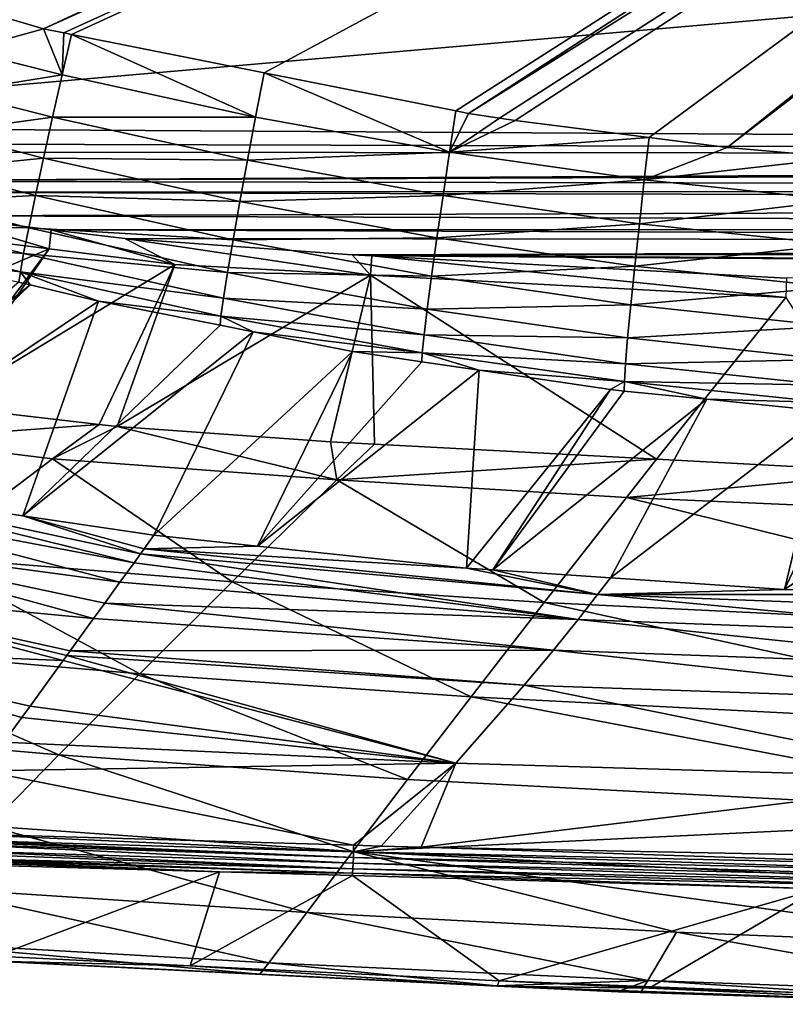
# Model space of a CAD drawing. Extents: x -850 to 850, y -430 to 430.
# Drawn here: x -458 to -282, y -426 to -201 of the extents above; entities that cross this region are included whole.
import ezdxf

# ---------------------------------------------------------------- set-up
doc = ezdxf.new("R2010")
doc.units = 0
doc.header["$MEASUREMENT"] = 0
doc.layers.add('LAYER00001', color=7, linetype='CONTINUOUS')

msp = doc.modelspace()

# ---------------------------------------------------------------- linework, layer by layer
at = {"layer": 'LAYER00001', "color": 7}
for points in [[(-40.64, -11.93, 130.09), (-467.51, -198.5, 144.72), (-452.2, -203.04, 144.34)], [(-40.64, -11.93, 130.09), (-452.2, -203.04, 144.34), (-38.14, -17.42, 130.09)], [(-38.14, -17.42, 130.09), (-452.2, -203.04, 144.34), (-447.56, -203.96, 144.22)], [(-38.14, -17.42, 130.09), (-447.56, -203.96, 144.22), (-445.77, -204.32, 144.18)], [(-445.77, -204.32, 144.18), (-401.7, -213.09, 143.08), (-38.14, -17.42, 130.09)], [(-401.7, -213.09, 143.08), (-357.79, -221.83, 141.99), (-38.14, -17.42, 130.09)], [(-38.14, -17.42, 130.09), (-357.79, -221.83, 141.99), (-354.9, -222.41, 141.92)], [(-38.14, -17.42, 130.09), (-354.9, -222.41, 141.92), (-35.63, -22.9, 130.09)], [(-35.63, -22.9, 130.09), (-354.9, -222.41, 141.92), (-347.8, -223.49, 141.75)], [(-35.63, -22.9, 130.09), (-347.8, -223.49, 141.75), (-344.26, -224.03, 141.66)], [(-344.26, -224.03, 141.66), (-313.54, -227.94, 140.95), (-35.63, -22.9, 130.09)], [(-35.63, -22.9, 130.09), (-313.54, -227.94, 140.95), (-295.74, -230.2, 140.54)], [(-35.63, -22.9, 130.09), (-295.74, -230.2, 140.54), (-31.68, -27.45, 130.09)], [(-31.68, -27.45, 130.09), (-295.74, -230.2, 140.54), (-269.26, -232.49, 139.95)], [(-568.05, -225.45, 24.99), (-652.63, -127.88, 24.99), (654.53, -118.53, 24.99)], [(544.4, -232.15, 24.99), (-568.05, -225.45, 24.99), (654.53, -118.53, 24.99)], [(-470.11, -208.02, 145.63), (-452.2, -203.04, 144.34), (-467.51, -198.5, 144.72)], [(-447.92, -213.6, 145.08), (-452.2, -203.04, 144.34), (-470.11, -208.02, 145.63)], [(-447.92, -213.6, 145.08), (-447.56, -203.96, 144.22), (-452.2, -203.04, 144.34)], [(-447.92, -213.6, 145.08), (-445.77, -204.32, 144.18), (-447.56, -203.96, 144.22)], [(-403.67, -223.27, 143.99), (-445.77, -204.32, 144.18), (-447.92, -213.6, 145.08)], [(-403.67, -223.27, 143.99), (-401.7, -213.09, 143.08), (-445.77, -204.32, 144.18)], [(-472.65, -217.51, 148.23), (-447.92, -213.6, 145.08), (-470.11, -208.02, 145.63)], [(-450.11, -223.24, 147.71), (-447.92, -213.6, 145.08), (-472.65, -217.51, 148.23)], [(-450.11, -223.24, 147.71), (-403.67, -223.27, 143.99), (-447.92, -213.6, 145.08)], [(-359.25, -231.27, 142.93), (-401.7, -213.09, 143.08), (-403.67, -223.27, 143.99)], [(-359.25, -231.27, 142.93), (-357.79, -221.83, 141.99), (-401.7, -213.09, 143.08)], [(-475.07, -226.72, 152.6), (-450.11, -223.24, 147.71), (-472.65, -217.51, 148.23)], [(-359.25, -231.27, 142.93), (-354.9, -222.41, 141.92), (-357.79, -221.83, 141.99)], [(-347.8, -223.49, 141.75), (-354.9, -222.41, 141.92), (-359.25, -231.27, 142.93)], [(-452.19, -232.6, 152.15), (-450.11, -223.24, 147.71), (-475.07, -226.72, 152.6)], [(-452.19, -232.6, 152.15), (-405.52, -233.08, 146.68), (-450.11, -223.24, 147.71)], [(-405.52, -233.08, 146.68), (-403.67, -223.27, 143.99), (-450.11, -223.24, 147.71)], [(-405.52, -233.08, 146.68), (-359.25, -231.27, 142.93), (-403.67, -223.27, 143.99)], [(-359.25, -231.27, 142.93), (-344.26, -224.03, 141.66), (-347.8, -223.49, 141.75)], [(-359.25, -231.27, 142.93), (-313.54, -227.94, 140.95), (-344.26, -224.03, 141.66)], [(-555.77, -229.23, 24.99), (-568.05, -225.45, 24.99), (544.4, -232.15, 24.99)], [(-477.23, -235.19, 158.68), (-452.19, -232.6, 152.15), (-475.07, -226.72, 152.6)], [(544.4, -232.15, 24.99), (-549.34, -231.21, 24.99), (-555.77, -229.23, 24.99)], [(-314.67, -237.59, 141.9), (-313.54, -227.94, 140.95), (-359.25, -231.27, 142.93)], [(-295.74, -230.2, 140.54), (-313.54, -227.94, 140.95), (-314.67, -237.59, 141.9)], [(544.4, -232.15, 24.99), (-520.39, -237.92, 24.99), (-549.34, -231.21, 24.99)], [(-360.75, -241.21, 145.66), (-359.25, -231.27, 142.93), (-405.52, -233.08, 146.68)], [(-360.75, -241.21, 145.66), (-314.67, -237.59, 141.9), (-359.25, -231.27, 142.93)], [(-295.74, -230.2, 140.54), (-314.67, -237.59, 141.9), (-269.26, -232.49, 139.95)], [(539.44, -233.64, 24.99), (-520.39, -237.92, 24.99), (544.4, -232.15, 24.99)], [(539.44, -233.64, 24.99), (510.19, -239.7, 24.99), (-520.39, -237.92, 24.99)], [(-454.05, -241.2, 158.32), (-452.19, -232.6, 152.15), (-477.23, -235.19, 158.68)], [(-454.05, -241.2, 158.32), (-407.26, -242.59, 151.21), (-452.19, -232.6, 152.15)], [(-407.26, -242.59, 151.21), (-405.52, -233.08, 146.68), (-452.19, -232.6, 152.15)], [(-407.26, -242.59, 151.21), (-360.75, -241.21, 145.66), (-405.52, -233.08, 146.68)], [(-269.26, -232.49, 139.95), (-314.67, -237.59, 141.9), (-269.91, -242.24, 140.92)], [(-479.05, -242.51, 166.2), (-454.05, -241.2, 158.32), (-477.23, -235.19, 158.68)], [(-520.39, -237.92, 24.99), (510.19, -239.7, 24.99), (-506.66, -240.4, 24.99)], [(-315.8, -247.64, 144.68), (-314.67, -237.59, 141.9), (-360.75, -241.21, 145.66)], [(-315.8, -247.64, 144.68), (-269.91, -242.24, 140.92), (-314.67, -237.59, 141.9)], [(-506.66, -240.4, 24.99), (510.19, -239.7, 24.99), (495.83, -242.68, 24.99)], [(-506.66, -240.4, 24.99), (495.83, -242.68, 24.99), (-476.33, -245.87, 24.99)], [(-480.43, -248.35, 174.8), (-455.59, -248.59, 165.95), (-479.05, -242.51, 166.2)], [(-455.59, -248.59, 165.95), (-454.05, -241.2, 158.32), (-479.05, -242.51, 166.2)], [(-476.33, -245.87, 24.99), (495.83, -242.68, 24.99), (448.21, -248.7, 24.99)], [(-455.59, -248.59, 165.95), (-408.8, -251.3, 157.49), (-454.05, -241.2, 158.32)], [(-408.8, -251.3, 157.49), (-407.26, -242.59, 151.21), (-454.05, -241.2, 158.32)], [(-408.8, -251.3, 157.49), (-362.15, -250.84, 150.27), (-407.26, -242.59, 151.21)], [(-362.15, -250.84, 150.27), (-360.75, -241.21, 145.66), (-407.26, -242.59, 151.21)], [(-362.15, -250.84, 150.27), (-315.8, -247.64, 144.68), (-360.75, -241.21, 145.66)], [(-270.68, -252.38, 143.73), (-269.91, -242.24, 140.92), (-315.8, -247.64, 144.68)], [(-518.26, -282.03, 15), (-496.31, -247.66, 15), (-450.91, -253.38, 15)], [(-476.33, -245.87, 24.99), (-450.91, -253.38, 15), (-496.31, -247.66, 15)], [(-476.33, -245.87, 24.99), (448.21, -248.7, 24.99), (-450.42, -249.01, 24.99)], [(-450.42, -249.01, 24.99), (-450.91, -253.38, 15), (-476.33, -245.87, 24.99)], [(-316.86, -257.36, 149.36), (-315.8, -247.64, 144.68), (-362.15, -250.84, 150.27)], [(-316.86, -257.36, 149.36), (-270.68, -252.38, 143.73), (-315.8, -247.64, 144.68)], [(-481.36, -252.57, 184.02), (-456.75, -254.47, 174.66), (-480.43, -248.35, 174.8)], [(-456.75, -254.47, 174.66), (-455.59, -248.59, 165.95), (-480.43, -248.35, 174.8)], [(-456.75, -254.47, 174.66), (-410.07, -258.77, 165.27), (-455.59, -248.59, 165.95)], [(-410.07, -258.77, 165.27), (-408.8, -251.3, 157.49), (-455.59, -248.59, 165.95)], [(-450.42, -249.01, 24.99), (-422.16, -257.01, 15), (-450.91, -253.38, 15)], [(-450.42, -249.01, 24.99), (448.21, -248.7, 24.99), (422.03, -252.01, 24.99)], [(-450.42, -249.01, 24.99), (422.03, -252.01, 24.99), (-433.6, -251.05, 24.99)], [(-433.6, -251.05, 24.99), (-422.16, -257.01, 15), (-450.42, -249.01, 24.99)], [(-433.6, -251.05, 24.99), (422.03, -252.01, 24.99), (-381.53, -254.78, 24.99)], [(-381.53, -254.78, 24.99), (-377.33, -259.42, 15), (-433.6, -251.05, 24.99)], [(-433.6, -251.05, 24.99), (-377.33, -259.42, 15), (-422.16, -257.01, 15)], [(-410.07, -258.77, 165.27), (-363.38, -259.64, 156.66), (-408.8, -251.3, 157.49)], [(-363.38, -259.64, 156.66), (-362.15, -250.84, 150.27), (-408.8, -251.3, 157.49)], [(-381.53, -254.78, 24.99), (422.03, -252.01, 24.99), (377.18, -254.42, 24.99)], [(-363.38, -259.64, 156.66), (-316.86, -257.36, 149.36), (-362.15, -250.84, 150.27)], [(-271.38, -262.17, 148.47), (-270.68, -252.38, 143.73), (-316.86, -257.36, 149.36)], [(-518.26, -282.03, 15), (-450.91, -253.38, 15), (-477.86, -289.11, 15)], [(-481.36, -252.57, 184.02), (-476.98, -256.44, 193.55), (-457.49, -258.67, 183.99)], [(-457.49, -258.67, 183.99), (-456.75, -254.47, 174.66), (-481.36, -252.57, 184.02)], [(-477.86, -289.11, 15), (-450.91, -253.38, 15), (-475.52, -289.38, 15)], [(-475.52, -289.38, 15), (-450.91, -253.38, 15), (-422.16, -257.01, 15)], [(-457.49, -258.67, 183.99), (-411, -264.66, 174.14), (-456.75, -254.47, 174.66)], [(-411, -264.66, 174.14), (-410.07, -258.77, 165.27), (-456.75, -254.47, 174.66)], [(-381.53, -254.78, 24.99), (377.18, -254.42, 24.99), (282.59, -259.52, 24.99)], [(-457.49, -258.67, 183.99), (-476.98, -256.44, 193.55), (-457.81, -261.04, 193.45)], [(282.59, -259.52, 24.99), (-377.05, -255.02, 24.99), (-381.53, -254.78, 24.99)], [(-381.53, -254.78, 24.99), (-377.05, -255.02, 24.99), (-377.33, -259.42, 15)], [(-377.33, -259.42, 15), (-377.05, -255.02, 24.99), (-282.3, -264.54, 15)], [(282.59, -259.52, 24.99), (-282.1, -260.08, 24.99), (-377.05, -255.02, 24.99)], [(-377.05, -255.02, 24.99), (-282.1, -260.08, 24.99), (-282.3, -264.54, 15)], [(-475.52, -289.38, 15), (-422.16, -257.01, 15), (-439.44, -293.59, 15)], [(-457.49, -258.67, 183.99), (-457.81, -261.04, 193.45), (-455.23, -261.66, 193.44)], [(-439.62, -265.4, 193.36), (-411.57, -268.82, 183.6), (-457.49, -258.67, 183.99)], [(-439.62, -265.4, 193.36), (-457.49, -258.67, 183.99), (-455.23, -261.66, 193.44)], [(-411.57, -268.82, 183.6), (-411, -264.66, 174.14), (-457.49, -258.67, 183.99)], [(-439.44, -293.59, 15), (-422.16, -257.01, 15), (-435.33, -294.07, 15)], [(-435.33, -294.07, 15), (-422.16, -257.01, 15), (-377.33, -259.42, 15)], [(-411, -264.66, 174.14), (-364.37, -267.16, 164.57), (-410.07, -258.77, 165.27)], [(-364.37, -267.16, 164.57), (-363.38, -259.64, 156.66), (-410.07, -258.77, 165.27)], [(-317.77, -266.24, 155.84), (-316.86, -257.36, 149.36), (-363.38, -259.64, 156.66)], [(-317.77, -266.24, 155.84), (-271.38, -262.17, 148.47), (-316.86, -257.36, 149.36)], [(-455.23, -261.66, 193.44), (-457.81, -261.04, 193.45), (-511.03, -306.37, 506.5)], [(-435.33, -294.07, 15), (-377.33, -259.42, 15), (-386.48, -297.55, 15)], [(-386.48, -297.55, 15), (-377.33, -259.42, 15), (-376.46, -298.09, 15)], [(-376.46, -298.09, 15), (-377.33, -259.42, 15), (-311.88, -301.55, 15)], [(-311.88, -301.55, 15), (-377.33, -259.42, 15), (-282.3, -264.54, 15)], [(-364.37, -267.16, 164.57), (-317.77, -266.24, 155.84), (-363.38, -259.64, 156.66)], [(-502.75, -307.61, 506.5), (-455.23, -261.66, 193.44), (-511.03, -306.37, 506.5)], [(-502.75, -307.61, 506.5), (-439.62, -265.4, 193.36), (-455.23, -261.66, 193.44)], [(-271.97, -271.1, 155.03), (-271.38, -262.17, 148.47), (-317.77, -266.24, 155.84)], [(-456.92, -314.46, 506.5), (-439.62, -265.4, 193.36), (-502.75, -307.61, 506.5)], [(-456.92, -314.46, 506.5), (-411.74, -270.89, 193.16), (-439.62, -265.4, 193.36)], [(-411.74, -270.89, 193.16), (-411.57, -268.82, 183.6), (-439.62, -265.4, 193.36)], [(-411.57, -268.82, 183.6), (-365.08, -273.06, 173.56), (-411, -264.66, 174.14)], [(-365.08, -273.06, 173.56), (-364.37, -267.16, 164.57), (-411, -264.66, 174.14)], [(-311.88, -301.55, 15), (-282.3, -264.54, 15), (-256.42, -304.52, 15)], [(-365.08, -273.06, 173.56), (-318.49, -273.79, 163.85), (-364.37, -267.16, 164.57)], [(-318.49, -273.79, 163.85), (-317.77, -266.24, 155.84), (-364.37, -267.16, 164.57)], [(-318.49, -273.79, 163.85), (-271.97, -271.1, 155.03), (-317.77, -266.24, 155.84)], [(-411.57, -268.82, 183.6), (-411.74, -270.89, 193.16), (-404.2, -272.38, 193.11)], [(-411.57, -268.82, 183.6), (-404.2, -272.38, 193.11), (-365.49, -277.17, 183.15)], [(-365.49, -277.17, 183.15), (-365.08, -273.06, 173.56), (-411.57, -268.82, 183.6)], [(-404.2, -272.38, 193.11), (-411.74, -270.89, 193.16), (-456.92, -314.46, 506.5)], [(-426.91, -318.95, 506.5), (-404.2, -272.38, 193.11), (-456.92, -314.46, 506.5)], [(-426.91, -318.95, 506.5), (-381.43, -276.87, 192.95), (-404.2, -272.38, 193.11)], [(-365.49, -277.17, 183.15), (-404.2, -272.38, 193.11), (-381.43, -276.87, 192.95)], [(-272.41, -278.68, 163.12), (-271.97, -271.1, 155.03), (-318.49, -273.79, 163.85)], [(-365.49, -277.17, 183.15), (-318.98, -279.68, 172.95), (-365.08, -273.06, 173.56)], [(-318.98, -279.68, 172.95), (-318.49, -273.79, 163.85), (-365.08, -273.06, 173.56)], [(-318.98, -279.68, 172.95), (-272.41, -278.68, 163.12), (-318.49, -273.79, 163.85)], [(-403.22, -321.44, 506.5), (-381.43, -276.87, 192.95), (-426.91, -318.95, 506.5)], [(-403.22, -321.44, 506.5), (-365.58, -279.22, 192.81), (-381.43, -276.87, 192.95)], [(-365.49, -277.17, 183.15), (-381.43, -276.87, 192.95), (-365.58, -279.22, 192.81)], [(-365.49, -277.17, 183.15), (-365.58, -279.22, 192.81), (-352.44, -281.16, 192.7)], [(-365.49, -277.17, 183.15), (-352.44, -281.16, 192.7), (-319.24, -283.75, 182.64)], [(-319.24, -283.75, 182.64), (-318.98, -279.68, 172.95), (-365.49, -277.17, 183.15)], [(-403.22, -321.44, 506.5), (-352.44, -281.16, 192.7), (-365.58, -279.22, 192.81)], [(-272.69, -284.56, 172.32), (-272.41, -278.68, 163.12), (-318.98, -279.68, 172.95)], [(-355.38, -326.48, 506.5), (-352.44, -281.16, 192.7), (-403.22, -321.44, 506.5)], [(-355.38, -326.48, 506.5), (-322.41, -285.61, 192.43), (-352.44, -281.16, 192.7)], [(-319.24, -283.75, 182.64), (-352.44, -281.16, 192.7), (-322.41, -285.61, 192.43)], [(-319.24, -283.75, 182.64), (-272.69, -284.56, 172.32), (-318.98, -279.68, 172.95)], [(-319.24, -283.75, 182.64), (-322.41, -285.61, 192.43), (-319.28, -285.93, 192.4)], [(-300.36, -287.83, 192.2), (-319.24, -283.75, 182.64), (-319.28, -285.93, 192.4)], [(-300.36, -287.83, 192.2), (-272.8, -288.58, 182.09), (-319.24, -283.75, 182.64)], [(-272.8, -288.58, 182.09), (-272.69, -284.56, 172.32), (-319.24, -283.75, 182.64)], [(-349.35, -326.88, 506.5), (-322.41, -285.61, 192.43), (-355.38, -326.48, 506.5)], [(-349.35, -326.88, 506.5), (-319.28, -285.93, 192.4), (-322.41, -285.61, 192.43)], [(-349.35, -326.88, 506.5), (-300.36, -287.83, 192.2), (-319.28, -285.93, 192.4)], [(-322.38, -328.67, 506.5), (-300.36, -287.83, 192.2), (-349.35, -326.88, 506.5)], [(-322.38, -328.67, 506.5), (-272.75, -290.6, 191.91), (-300.36, -287.83, 192.2)], [(-272.75, -290.6, 191.91), (-272.8, -288.58, 182.09), (-300.36, -287.83, 192.2)], [(-439.44, -293.59, 15), (-486.42, -297.01, 42.6), (-475.52, -289.38, 15)], [(-282.59, -331.32, 506.5), (-272.75, -290.6, 191.91), (-322.38, -328.67, 506.5)], [(-282.59, -331.32, 506.5), (-263.84, -291.49, 191.82), (-272.75, -290.6, 191.91)], [(-226.11, -293.54, 191.38), (-263.84, -291.49, 191.82), (-282.59, -331.32, 506.5)], [(-439.44, -293.59, 15), (-450.11, -301.42, 42.26), (-486.42, -297.01, 42.6)], [(-435.33, -294.07, 15), (-450.11, -301.42, 42.26), (-439.44, -293.59, 15)], [(-435.33, -294.07, 15), (-385.09, -306.29, 41.49), (-450.11, -301.42, 42.26)], [(-386.48, -297.55, 15), (-385.09, -306.29, 41.49), (-435.33, -294.07, 15)], [(-282.59, -331.32, 506.5), (-239.12, -332.54, 506.5), (-226.11, -293.54, 191.38)], [(-479.72, -323.83, 125.02), (-486.42, -297.01, 42.6), (-450.11, -301.42, 42.26)], [(-386.48, -297.55, 15), (-376.46, -298.09, 15), (-385.09, -306.29, 41.49)], [(-385.09, -306.29, 41.49), (-376.46, -298.09, 15), (-311.88, -301.55, 15)], [(-479.72, -323.83, 125.02), (-450.11, -301.42, 42.26), (-408.99, -329.61, 121.99)], [(-408.99, -329.61, 121.99), (-450.11, -301.42, 42.26), (-385.09, -306.29, 41.49)], [(-385.09, -306.29, 41.49), (-311.88, -301.55, 15), (-318.73, -310.31, 40.91)], [(-318.73, -310.31, 40.91), (-311.88, -301.55, 15), (-256.42, -304.52, 15)], [(-408.99, -329.61, 121.99), (-385.09, -306.29, 41.49), (-337.62, -334.36, 119.67)], [(-337.62, -334.36, 119.67), (-385.09, -306.29, 41.49), (-318.73, -310.31, 40.91)], [(-182.7, -316.25, 40.2), (-318.73, -310.31, 40.91), (-256.42, -304.52, 15)], [(-431.47, -325.23, 530.01), (-502.75, -307.61, 506.5), (-503.64, -311.62, 522.99)], [(-429.99, -323.19, 524.52), (-456.92, -314.46, 506.5), (-502.75, -307.61, 506.5)], [(-429.99, -323.19, 524.52), (-502.75, -307.61, 506.5), (-431.47, -325.23, 530.01)], [(-193.24, -341.37, 116.79), (-337.62, -334.36, 119.67), (-318.73, -310.31, 40.91)], [(-193.24, -341.37, 116.79), (-318.73, -310.31, 40.91), (-182.7, -316.25, 40.2)], [(-434.69, -329.68, 541.96), (-503.64, -311.62, 522.99), (-505.91, -320.14, 544.93)], [(-431.47, -325.23, 530.01), (-503.64, -311.62, 522.99), (-434.69, -329.68, 541.96)], [(-429.16, -322.05, 521.45), (-426.91, -318.95, 506.5), (-456.92, -314.46, 506.5)], [(-429.16, -322.05, 521.45), (-456.92, -314.46, 506.5), (-429.99, -323.19, 524.52)], [(-403.22, -321.44, 506.5), (-426.91, -318.95, 506.5), (-429.16, -322.05, 521.45)], [(-440.73, -338.02, 556), (-505.91, -320.14, 544.93), (-509.13, -331.5, 564.11)], [(-434.69, -329.68, 541.96), (-505.91, -320.14, 544.93), (-438.18, -334.49, 550.06)], [(-438.18, -334.49, 550.06), (-505.91, -320.14, 544.93), (-440.73, -338.02, 556)], [(-429.99, -323.19, 524.52), (-325.38, -332.48, 522.78), (-429.16, -322.05, 521.45)], [(-429.16, -322.05, 521.45), (-355.38, -326.48, 506.5), (-403.22, -321.44, 506.5)], [(-429.16, -322.05, 521.45), (-325.38, -332.48, 522.78), (-355.38, -326.48, 506.5)], [(-506.01, -344.15, 209.39), (-479.72, -323.83, 125.02), (-430.14, -350.65, 204.1)], [(-430.14, -350.65, 204.1), (-479.72, -323.83, 125.02), (-408.99, -329.61, 121.99)], [(-431.47, -325.23, 530.01), (-329.8, -338.2, 537.9), (-429.99, -323.19, 524.52)], [(-429.99, -323.19, 524.52), (-329.8, -338.2, 537.9), (-325.38, -332.48, 522.78)], [(-431.47, -325.23, 530.01), (-434.69, -329.68, 541.96), (-329.8, -338.2, 537.9)], [(-349.35, -326.88, 506.5), (-355.38, -326.48, 506.5), (-325.38, -332.48, 522.78)], [(-325.38, -332.48, 522.78), (-322.38, -328.67, 506.5), (-349.35, -326.88, 506.5)], [(-325.38, -332.48, 522.78), (-282.59, -331.32, 506.5), (-322.38, -328.67, 506.5)], [(-329.8, -338.2, 537.9), (-434.69, -329.68, 541.96), (-438.18, -334.49, 550.06)], [(-430.14, -350.65, 204.1), (-408.99, -329.61, 121.99), (-354.31, -355.94, 199.99)], [(-354.31, -355.94, 199.99), (-408.99, -329.61, 121.99), (-337.62, -334.36, 119.67)], [(-513.1, -345.04, 581.17), (-447.68, -347.61, 572.15), (-509.13, -331.5, 564.11)], [(-440.73, -338.02, 556), (-509.13, -331.5, 564.11), (-446.06, -345.38, 568.38)], [(-509.13, -331.5, 564.11), (-447.68, -347.61, 572.15), (-446.88, -346.5, 570.28)], [(-509.13, -331.5, 564.11), (-446.88, -346.5, 570.28), (-446.06, -345.38, 568.38)], [(-221.48, -342.27, 534.99), (-325.38, -332.48, 522.78), (-329.8, -338.2, 537.9)], [(-239.12, -332.54, 506.5), (-282.59, -331.32, 506.5), (-325.38, -332.48, 522.78)], [(-219.52, -336.57, 521.28), (-239.12, -332.54, 506.5), (-325.38, -332.48, 522.78)], [(-219.52, -336.57, 521.28), (-325.38, -332.48, 522.78), (-221.48, -342.27, 534.99)], [(-335.46, -345.27, 551.81), (-438.18, -334.49, 550.06), (-440.73, -338.02, 556)], [(-329.8, -338.2, 537.9), (-438.18, -334.49, 550.06), (-335.46, -345.27, 551.81)], [(-202.55, -363.71, 194.76), (-354.31, -355.94, 199.99), (-337.62, -334.36, 119.67)], [(-202.55, -363.71, 194.76), (-337.62, -334.36, 119.67), (-193.24, -341.37, 116.79)], [(-335.46, -345.27, 551.81), (-440.73, -338.02, 556), (-446.06, -345.38, 568.38)], [(-224.33, -349.28, 547.66), (-329.8, -338.2, 537.9), (-335.46, -345.27, 551.81)], [(-221.48, -342.27, 534.99), (-329.8, -338.2, 537.9), (-224.33, -349.28, 547.66)], [(-529.22, -362.18, 295.23), (-506.01, -344.15, 209.39), (-448.68, -369.2, 287.65)], [(-448.68, -369.2, 287.65), (-506.01, -344.15, 209.39), (-430.14, -350.65, 204.1)], [(-461.25, -366.32, 592.94), (-457.15, -360.67, 587.98), (-513.1, -345.04, 581.17)], [(-513.1, -345.04, 581.17), (-457.15, -360.67, 587.98), (-455.24, -358.03, 584.78)], [(-513.1, -345.04, 581.17), (-455.24, -358.03, 584.78), (-447.68, -347.61, 572.15)], [(-357.79, -371.14, 586.43), (-446.88, -346.5, 570.28), (-447.68, -347.61, 572.15)], [(-446.88, -346.5, 570.28), (-342.16, -353.28, 564.52), (-446.06, -345.38, 568.38)], [(-357.79, -371.14, 586.43), (-342.16, -353.28, 564.52), (-446.88, -346.5, 570.28)], [(-446.06, -345.38, 568.38), (-342.16, -353.28, 564.52), (-335.46, -345.27, 551.81)], [(-227.9, -357.17, 559.35), (-335.46, -345.27, 551.81), (-342.16, -353.28, 564.52)], [(-224.33, -349.28, 547.66), (-335.46, -345.27, 551.81), (-227.9, -357.17, 559.35)], [(-447.68, -347.61, 572.15), (-455.24, -358.03, 584.78), (-357.79, -371.14, 586.43)], [(-448.68, -369.2, 287.65), (-430.14, -350.65, 204.1), (-368.88, -374.86, 281.7)], [(-368.88, -374.86, 281.7), (-430.14, -350.65, 204.1), (-354.31, -355.94, 199.99)], [(-236.56, -374.7, 579.95), (-342.16, -353.28, 564.52), (-357.79, -371.14, 586.43)], [(-236.56, -374.7, 579.95), (-227.9, -357.17, 559.35), (-342.16, -353.28, 564.52)], [(-210.68, -383.13, 273.92), (-368.88, -374.86, 281.7), (-354.31, -355.94, 199.99)], [(-210.68, -383.13, 273.92), (-354.31, -355.94, 199.99), (-202.55, -363.71, 194.76)], [(-357.79, -371.14, 586.43), (-455.24, -358.03, 584.78), (-457.15, -360.67, 587.98)], [(-464.72, -385.52, 372.29), (-529.22, -362.18, 295.23), (-448.68, -369.2, 287.65)], [(-357.79, -371.14, 586.43), (-457.15, -360.67, 587.98), (-461.25, -366.32, 592.94)], [(-357.79, -371.14, 586.43), (-461.25, -366.32, 592.94), (-466, -372.88, 598.69)], [(-464.72, -385.52, 372.29), (-448.68, -369.2, 287.65), (-381.39, -391.31, 364.45)], [(-381.39, -391.31, 364.45), (-448.68, -369.2, 287.65), (-368.88, -374.86, 281.7)], [(-381.21, -389.91, 604.09), (-357.79, -371.14, 586.43), (-466, -372.88, 598.69)], [(-374.89, -390.09, 603.63), (-357.79, -371.14, 586.43), (-381.21, -389.91, 604.09)], [(-365.73, -390.36, 602.95), (-357.79, -371.14, 586.43), (-374.89, -390.09, 603.63)], [(-365.73, -390.36, 602.95), (-236.56, -374.7, 579.95), (-357.79, -371.14, 586.43)], [(-381.21, -389.91, 604.09), (-466, -372.88, 598.69), (-476.31, -387.11, 611.15)], [(-381.39, -391.31, 364.45), (-368.88, -374.86, 281.7), (-210.68, -383.13, 273.92)], [(-245.97, -392.68, 597.1), (-236.56, -374.7, 579.95), (-365.73, -390.36, 602.95)], [(-217.68, -399.65, 354.03), (-381.39, -391.31, 364.45), (-210.68, -383.13, 273.92)], [(-478.38, -399.66, 457.7), (-464.72, -385.52, 372.29), (-391.93, -405.27, 447.94)], [(-381.22, -391.39, 604.66), (-476.31, -387.11, 611.15), (-476.32, -388.56, 611.61)], [(-381.21, -389.91, 604.09), (-476.31, -387.11, 611.15), (-381.22, -391.39, 604.66)], [(-391.93, -405.27, 447.94), (-464.72, -385.52, 372.29), (-381.39, -391.31, 364.45)], [(-476.33, -389.51, 611.91), (-476.4, -390.98, 611.65), (-381.3, -394.01, 604.72)], [(-381.25, -392.67, 604.86), (-476.32, -388.56, 611.61), (-476.33, -388.94, 611.73)], [(-381.25, -392.67, 604.86), (-476.33, -388.94, 611.73), (-476.33, -389.51, 611.91)], [(-381.3, -394.01, 604.72), (-381.25, -392.67, 604.86), (-476.33, -389.51, 611.91)], [(-381.22, -391.39, 604.66), (-476.32, -388.56, 611.61), (-381.25, -392.67, 604.86)], [(-381.36, -395.26, 604.22), (-476.44, -391.72, 611.52), (-476.54, -392.79, 610.72)], [(-381.36, -395.26, 604.22), (-476.4, -391.01, 611.65), (-476.44, -391.72, 611.52)], [(-381.3, -394.01, 604.72), (-476.4, -390.98, 611.65), (-476.4, -391.01, 611.65)], [(-381.3, -394.01, 604.72), (-476.4, -391.01, 611.65), (-381.36, -395.26, 604.22)], [(-391.93, -405.27, 447.94), (-381.39, -391.31, 364.45), (-307.3, -409.8, 440.4)], [(-307.3, -409.8, 440.4), (-381.39, -391.31, 364.45), (-223.59, -413.25, 434.79)], [(-223.59, -413.25, 434.79), (-381.39, -391.31, 364.45), (-217.68, -399.65, 354.03)], [(-238.39, -395.87, 597.15), (-381.22, -391.39, 604.66), (-381.25, -392.67, 604.86)], [(-374.89, -390.09, 603.63), (-381.21, -389.91, 604.09), (-381.22, -391.39, 604.66)], [(-374.89, -390.09, 603.63), (-381.22, -391.39, 604.66), (-365.73, -390.36, 602.95)], [(-238.37, -394.54, 596.89), (-365.73, -390.36, 602.95), (-381.22, -391.39, 604.66)], [(-238.37, -394.54, 596.89), (-381.22, -391.39, 604.66), (-238.39, -395.87, 597.15)], [(-245.97, -392.68, 597.1), (-365.73, -390.36, 602.95), (-238.37, -394.54, 596.89)], [(-411.9, -395.95, 605.15), (-476.63, -393.65, 610.06), (-476.7, -394.12, 609.38)], [(-476.7, -394.12, 609.38), (-463.19, -415.28, 570.82), (-411.9, -395.95, 605.15)], [(-411.9, -395.95, 605.15), (-476.58, -393.14, 610.45), (-476.63, -393.65, 610.06)], [(-381.44, -396.29, 603.45), (-476.54, -392.79, 610.72), (-476.58, -393.14, 610.45)], [(-381.44, -396.29, 603.45), (-476.58, -393.14, 610.45), (-411.9, -395.95, 605.15)], [(-381.36, -395.26, 604.22), (-476.54, -392.79, 610.72), (-381.44, -396.29, 603.45)], [(-238.46, -398.58, 596.53), (-381.3, -394.01, 604.72), (-381.36, -395.26, 604.22)], [(-238.42, -397.27, 597.03), (-381.25, -392.67, 604.86), (-381.3, -394.01, 604.72)], [(-238.42, -397.27, 597.03), (-381.3, -394.01, 604.72), (-238.46, -398.58, 596.53)], [(-238.39, -395.87, 597.15), (-381.25, -392.67, 604.86), (-238.42, -397.27, 597.03)], [(-411.9, -395.95, 605.15), (-463.19, -415.28, 570.82), (-418.61, -417.48, 565.42)], [(-411.9, -395.95, 605.15), (-418.61, -417.48, 565.42), (-381.47, -396.81, 603.16)], [(-411.9, -395.95, 605.15), (-381.47, -396.81, 603.16), (-381.44, -396.29, 603.45)], [(-274.79, -399.83, 596.21), (-381.44, -396.29, 603.45), (-381.47, -396.81, 603.16)], [(-238.51, -399.66, 595.72), (-381.36, -395.26, 604.22), (-381.44, -396.29, 603.45)], [(-238.51, -399.66, 595.72), (-381.44, -396.29, 603.45), (-274.79, -399.83, 596.21)], [(-238.46, -398.58, 596.53), (-381.36, -395.26, 604.22), (-238.51, -399.66, 595.72)], [(-381.47, -396.81, 603.16), (-418.61, -417.48, 565.42), (-347.89, -420.94, 556.85)], [(-381.47, -396.81, 603.16), (-347.89, -420.94, 556.85), (-274.79, -399.83, 596.21)], [(-478.38, -399.66, 457.7), (-400.61, -416.79, 531.82), (-489.81, -411.67, 543.53)], [(-391.93, -405.27, 447.94), (-400.61, -416.79, 531.82), (-478.38, -399.66, 457.7)], [(-347.89, -420.94, 556.85), (-313.57, -422.61, 552.69), (-274.79, -399.83, 596.21)], [(-274.79, -399.83, 596.21), (-313.57, -422.61, 552.69), (-279.72, -423.6, 550.23)], [(-391.93, -405.27, 447.94), (-313.9, -420.85, 522.74), (-400.61, -416.79, 531.82)], [(-307.3, -409.8, 440.4), (-313.9, -420.85, 522.74), (-391.93, -405.27, 447.94)], [(-307.3, -409.8, 440.4), (-228.49, -423.9, 515.94), (-313.9, -420.85, 522.74)], [(-223.59, -413.25, 434.79), (-228.49, -423.9, 515.94), (-307.3, -409.8, 440.4)], [(-464.1, -416.35, 564.91), (-489.81, -411.67, 543.53), (-402.7, -419.38, 557.5)], [(-402.7, -419.38, 557.5), (-489.81, -411.67, 543.53), (-400.61, -416.79, 531.82)], [(-463.69, -416.4, 567.74), (-464.1, -416.35, 564.91), (-402.7, -419.38, 557.5)], [(-463.69, -416.4, 567.74), (-418.61, -417.48, 565.42), (-463.19, -415.28, 570.82)], [(-348.32, -422.18, 553.4), (-418.61, -417.48, 565.42), (-463.69, -416.4, 567.74)], [(-463.69, -416.4, 567.74), (-402.7, -419.38, 557.5), (-348.32, -422.18, 553.4)], [(-402.7, -419.38, 557.5), (-400.61, -416.79, 531.82), (-348.56, -422.05, 550.97)], [(-348.56, -422.05, 550.97), (-400.61, -416.79, 531.82), (-313.9, -420.85, 522.74)], [(-348.32, -422.18, 553.4), (-347.89, -420.94, 556.85), (-418.61, -417.48, 565.42)], [(-348.32, -422.18, 553.4), (-402.7, -419.38, 557.5), (-348.56, -422.05, 550.97)], [(-348.56, -422.05, 550.97), (-313.9, -420.85, 522.74), (-320.67, -423.4, 547.6)], [(-313.57, -422.62, 552.69), (-347.89, -420.94, 556.85), (-348.32, -422.18, 553.4)], [(-347.89, -420.94, 556.85), (-313.57, -422.62, 552.69), (-279.72, -423.6, 550.23)], [(-313.57, -422.61, 552.69), (-347.89, -420.94, 556.85), (-279.72, -423.6, 550.23)], [(-313.9, -420.85, 522.74), (-315.58, -423.56, 547.23), (-320.67, -423.4, 547.6)], [(-313.9, -420.85, 522.74), (-232.6, -426.03, 541.2), (-315.58, -423.56, 547.23)], [(-228.49, -423.9, 515.94), (-232.6, -426.03, 541.2), (-313.9, -420.85, 522.74)], [(-348.32, -422.18, 553.4), (-348.56, -422.05, 550.97), (-320.67, -423.42, 547.6)], [(-348.56, -422.05, 550.97), (-320.67, -423.4, 547.6), (-315.58, -423.56, 547.23)], [(-320.67, -423.42, 547.6), (-348.56, -422.05, 550.97), (-315.58, -423.56, 547.23)], [(-320.67, -423.42, 547.6), (-315.58, -423.56, 547.23), (-348.32, -422.18, 553.4)], [(-313.57, -422.62, 552.69), (-348.32, -422.18, 553.4), (-232.48, -426.3, 543.14)], [(-232.48, -426.3, 543.14), (-348.32, -422.18, 553.4), (-315.58, -423.56, 547.23)], [(-232.48, -426.3, 543.14), (-315.58, -423.56, 547.23), (-232.6, -426.03, 541.2)], [(-232.48, -426.3, 543.14), (-279.72, -423.6, 550.23), (-313.57, -422.62, 552.69)]]:
    msp.add_3dface(points, dxfattribs=at)

doc.saveas('drawing.dxf')
